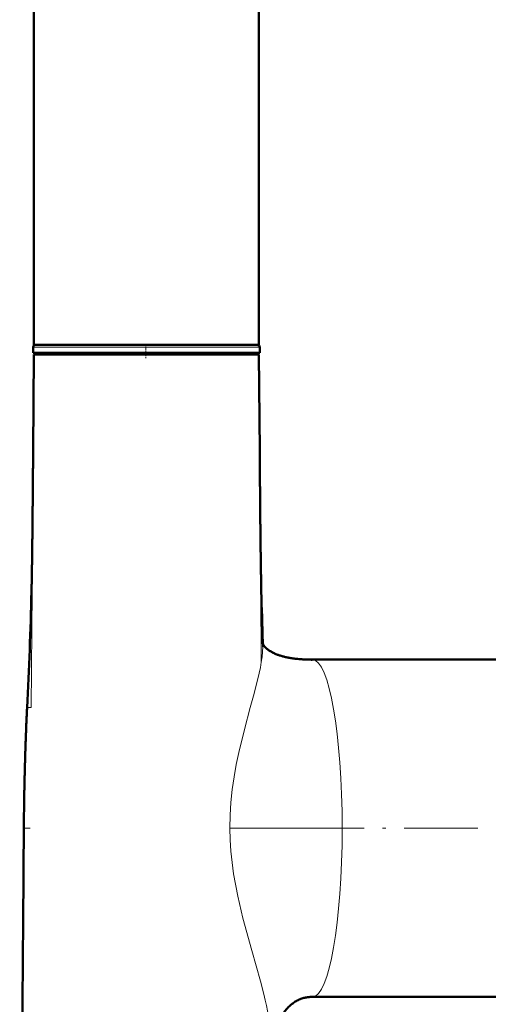
# Model space of a CAD drawing. Units: millimetres. Extents: x 1446 to 1965, y -411 to -68.
# Drawn here: x 1809 to 1867, y -349 to -226 of the extents above; entities that cross this region are included whole.
import ezdxf

# ---------------------------------------------------------------- set-up
doc = ezdxf.new("R2010")
doc.units = ezdxf.units.MM
doc.header["$MEASUREMENT"] = 0
doc.linetypes.add('AI-Linetype-1', pattern=[3.532078, 2.291076, -0.57277, 0.095462, -0.57277])
doc.linetypes.add('AI-Linetype-4', pattern=[0.173511, 0.112548, -0.028137, 0.004689, -0.028137])
doc.layers.add('Ebene 1', color=7, linetype='Continuous')

# ---------------------------------------------------------------- blocks, each defined once
blk = doc.blocks.new('block 3')
at = {"layer": 'Ebene 1', "color": 7, "linetype": 'AI-Linetype-1', "lineweight": 18}
blk.add_lwpolyline([(460.589, -81.718), (468.225, -81.718)], dxfattribs=at)
blk = doc.blocks.new('block 6')
at = {"layer": 'Ebene 1', "color": 7, "lineweight": 18}
blk.add_lwpolyline([(462.197, -81.718), (458.702, -81.718)], dxfattribs=at)
blk = doc.blocks.new('block 7')
at = {"layer": 'Ebene 1', "color": 7, "lineweight": 18}
blk.add_lwpolyline([(458.702, -81.718), (458.711, -82.075), (458.733, -82.431), (458.769, -82.786), (458.817, -83.138), (458.945, -83.834), (459.104, -84.512), (459.383, -85.526), (459.653, -86.477), (459.759, -86.888)], dxfattribs=at)
blk = doc.blocks.new('block 8')
at = {"layer": 'Ebene 1', "color": 7, "lineweight": 18}
blk.add_lwpolyline([(459.759, -86.888), (459.801, -87.065), (459.839, -87.236), (459.872, -87.403), (459.9, -87.564), (459.923, -87.718), (459.941, -87.866), (459.954, -88.007), (459.964, -88.141), (459.971, -88.372)], dxfattribs=at)
blk = doc.blocks.new('block 10')
at = {"layer": 'Ebene 1', "color": 7, "lineweight": 18}
blk.add_open_spline([(461.272, -86.968), (461.783, -86.968), (462.197, -84.617), (462.197, -81.718), (462.197, -78.818), (461.783, -76.468), (461.272, -76.468)], degree=3, knots=[0, 0, 0, 0, 1, 1, 1, 2, 2, 2, 2], dxfattribs=at)
blk = doc.blocks.new('block 11')
at = {"layer": 'Ebene 1', "color": 7, "lineweight": 50}
blk.add_open_spline([(461.239, -86.965), (461.25, -86.967), (461.261, -86.968), (461.272, -86.968)], degree=3, dxfattribs=at)
blk = doc.blocks.new('block 12')
at = {"layer": 'Ebene 1', "color": 7, "lineweight": 18}
blk.add_lwpolyline([(459.728, -75.925), (459.728, -76.07), (459.721, -76.222), (459.704, -76.381), (459.68, -76.548)], dxfattribs=at)
blk = doc.blocks.new('block 13')
at = {"layer": 'Ebene 1', "color": 7, "lineweight": 18}
blk.add_lwpolyline([(459.68, -76.548), (459.65, -76.714), (459.614, -76.885), (459.532, -77.234), (459.438, -77.593), (459.338, -77.961)], dxfattribs=at)
blk = doc.blocks.new('block 14')
at = {"layer": 'Ebene 1', "color": 7, "lineweight": 18}
blk.add_lwpolyline([(459.338, -77.961), (459.154, -78.643), (458.981, -79.358), (458.902, -79.734), (458.833, -80.12), (458.776, -80.514), (458.734, -80.913), (458.709, -81.314), (458.702, -81.718)], dxfattribs=at)
blk = doc.blocks.new('block 15')
at = {"layer": 'Ebene 1', "color": 7, "lineweight": 50}
blk.add_open_spline([(461.272, -76.468), (461.256, -76.468), (461.24, -76.47), (461.225, -76.474)], degree=3, dxfattribs=at)
blk = doc.blocks.new('block 19')
at = {"layer": 'Ebene 1', "color": 7, "lineweight": 18}
blk.add_lwpolyline([(452.293, -81.718), (452.493, -81.718)], dxfattribs=at)
blk = doc.blocks.new('block 23')
at = {"layer": 'Ebene 1', "color": 7, "lineweight": 18}
blk.add_lwpolyline([(459.629, -69.968), (459.663, -74.349)], dxfattribs=at)
blk = doc.blocks.new('block 24')
at = {"layer": 'Ebene 1', "color": 7, "lineweight": 18}
blk.add_lwpolyline([(459.663, -74.349), (459.68, -74.349)], dxfattribs=at)
blk = doc.blocks.new('block 25')
at = {"layer": 'Ebene 1', "color": 7, "lineweight": 18}
blk.add_lwpolyline([(459.663, -74.349), (459.68, -76.548)], dxfattribs=at)
blk = doc.blocks.new('block 27')
at = {"layer": 'Ebene 1', "color": 7, "lineweight": 18}
blk.add_lwpolyline([(452.396, -77.961), (452.522, -77.961)], dxfattribs=at)
blk = doc.blocks.new('block 28')
at = {"layer": 'Ebene 1', "color": 7, "lineweight": 18}
blk.add_lwpolyline([(452.532, -74.349), (452.55, -74.349)], dxfattribs=at)
blk = doc.blocks.new('block 29')
at = {"layer": 'Ebene 1', "color": 7, "lineweight": 18}
blk.add_lwpolyline([(452.55, -74.349), (452.522, -77.961)], dxfattribs=at)
blk = doc.blocks.new('block 32')
at = {"layer": 'Ebene 1', "color": 7, "lineweight": 18}
blk.add_lwpolyline([(459.606, -66.968), (459.629, -69.968)], dxfattribs=at)
blk = doc.blocks.new('block 33')
at = {"layer": 'Ebene 1', "color": 7, "lineweight": 18}
blk.add_lwpolyline([(452.583, -69.968), (452.55, -74.349)], dxfattribs=at)
blk = doc.blocks.new('block 39')
at = {"layer": 'Ebene 1', "color": 7, "lineweight": 50}
blk.add_lwpolyline([(456.106, -66.968), (459.606, -66.968)], dxfattribs=at)
blk = doc.blocks.new('block 40')
at = {"layer": 'Ebene 1', "color": 7, "lineweight": 50}
blk.add_lwpolyline([(452.606, -66.968), (456.106, -66.968)], dxfattribs=at)
blk = doc.blocks.new('block 41')
at = {"layer": 'Ebene 1', "color": 7, "lineweight": 18}
blk.add_lwpolyline([(452.606, -66.968), (452.583, -69.968)], dxfattribs=at)
blk = doc.blocks.new('block 48')
at = {"layer": 'Ebene 1', "color": 7, "lineweight": 50}
blk.add_open_spline([(461.272, -86.968), (461.255, -86.968), (461.238, -86.968), (461.222, -86.969), (461.205, -86.97), (461.188, -86.971), (461.171, -86.972), (461.152, -86.974), (461.133, -86.976), (461.115, -86.978), (461.095, -86.981), (461.076, -86.985), (461.058, -86.988), (461.038, -86.992), (461.019, -86.997), (461, -87.002), (460.981, -87.007), (460.961, -87.013), (460.942, -87.019), (460.922, -87.026), (460.903, -87.033), (460.884, -87.041), (460.864, -87.049), (460.844, -87.058), (460.825, -87.067), (460.805, -87.077), (460.785, -87.088), (460.766, -87.099), (460.746, -87.11), (460.727, -87.122), (460.708, -87.135), (460.691, -87.146), (460.675, -87.157), (460.659, -87.169), (460.643, -87.181), (460.627, -87.194), (460.611, -87.207), (460.596, -87.22), (460.58, -87.234), (460.565, -87.248), (460.549, -87.262), (460.534, -87.277), (460.519, -87.292), (460.504, -87.308), (460.489, -87.324), (460.475, -87.34), (460.46, -87.356), (460.446, -87.373), (460.432, -87.391), (460.417, -87.408), (460.404, -87.426), (460.391, -87.444), (460.377, -87.463), (460.364, -87.482), (460.351, -87.501), (460.339, -87.519), (460.328, -87.536), (460.317, -87.554), (460.305, -87.573), (460.295, -87.591), (460.284, -87.61), (460.267, -87.64), (460.251, -87.67), (460.236, -87.701), (460.221, -87.732), (460.206, -87.764), (460.192, -87.797), (460.178, -87.83), (460.165, -87.863), (460.152, -87.897), (460.14, -87.931), (460.128, -87.966), (460.116, -88.001), (460.105, -88.037), (460.095, -88.073), (460.085, -88.109), (460.075, -88.146), (460.066, -88.183), (460.058, -88.22), (460.05, -88.258), (460.042, -88.296), (460.035, -88.334), (460.028, -88.372), (460.022, -88.411), (460.016, -88.45), (460.012, -88.475), (460.009, -88.499), (460.006, -88.524), (460.003, -88.55), (460.001, -88.575), (459.998, -88.6), (459.995, -88.626), (459.993, -88.651), (459.991, -88.676), (459.989, -88.702), (459.987, -88.728), (459.985, -88.754), (459.984, -88.78), (459.983, -88.806), (459.982, -88.832), (459.981, -88.858), (459.98, -88.885), (459.979, -88.911), (459.979, -88.939), (459.978, -88.967), (459.978, -88.994), (459.978, -89.023), (459.978, -89.051), (459.978, -89.08)], degree=3, knots=[0, 0, 0, 0, 1, 1, 1, 2, 2, 2, 3, 3, 3, 4, 4, 4, 5, 5, 5, 6, 6, 6, 7, 7, 7, 8, 8, 8, 9, 9, 9, 10, 10, 10, 11, 11, 11, 12, 12, 12, 13, 13, 13, 14, 14, 14, 15, 15, 15, 16, 16, 16, 17, 17, 17, 18, 18, 18, 19, 19, 19, 20, 20, 20, 21, 21, 21, 22, 22, 22, 23, 23, 23, 24, 24, 24, 25, 25, 25, 26, 26, 26, 27, 27, 27, 28, 28, 28, 29, 29, 29, 30, 30, 30, 31, 31, 31, 32, 32, 32, 33, 33, 33, 34, 34, 34, 35, 35, 35, 36, 36, 36, 36], dxfattribs=at)
blk = doc.blocks.new('block 49')
at = {"layer": 'Ebene 1', "color": 7, "lineweight": 50}
blk.add_open_spline([(461.272, -76.468), (461.229, -76.468), (461.187, -76.467), (461.144, -76.466), (461.104, -76.465), (461.064, -76.464), (461.023, -76.462), (460.985, -76.461), (460.947, -76.458), (460.908, -76.456), (460.873, -76.453), (460.838, -76.45), (460.803, -76.447), (460.78, -76.445), (460.756, -76.442), (460.732, -76.439), (460.71, -76.437), (460.688, -76.434), (460.665, -76.431), (460.644, -76.428), (460.623, -76.425), (460.601, -76.421), (460.581, -76.418), (460.561, -76.415), (460.54, -76.411), (460.521, -76.407), (460.501, -76.404), (460.482, -76.4), (460.464, -76.396), (460.445, -76.392), (460.427, -76.388), (460.41, -76.384), (460.392, -76.379), (460.375, -76.375), (460.357, -76.37), (460.34, -76.366), (460.324, -76.361), (460.305, -76.356), (460.287, -76.35), (460.268, -76.344), (460.253, -76.34), (460.24, -76.335), (460.225, -76.33), (460.212, -76.325), (460.198, -76.32), (460.185, -76.315), (460.172, -76.31), (460.16, -76.305), (460.147, -76.3), (460.135, -76.295), (460.123, -76.29), (460.111, -76.285), (460.099, -76.279), (460.088, -76.274), (460.076, -76.269), (460.065, -76.263), (460.055, -76.258), (460.044, -76.252), (460.034, -76.247), (460.023, -76.242), (460.013, -76.236), (460.003, -76.23), (459.992, -76.224), (459.982, -76.218), (459.972, -76.212), (459.961, -76.206), (459.951, -76.199), (459.941, -76.192), (459.931, -76.186), (459.922, -76.179), (459.912, -76.173), (459.903, -76.166), (459.894, -76.159), (459.885, -76.153), (459.877, -76.146), (459.868, -76.139), (459.86, -76.132), (459.852, -76.126), (459.843, -76.119), (459.836, -76.112), (459.828, -76.105), (459.821, -76.099), (459.814, -76.092), (459.807, -76.085), (459.8, -76.078), (459.793, -76.072), (459.787, -76.066), (459.781, -76.059), (459.775, -76.053), (459.77, -76.047), (459.764, -76.041), (459.759, -76.035), (459.753, -76.028), (459.748, -76.022), (459.743, -76.016), (459.738, -76.009), (459.733, -76.003)], degree=3, knots=[0, 0, 0, 0, 1, 1, 1, 2, 2, 2, 3, 3, 3, 4, 4, 4, 5, 5, 5, 6, 6, 6, 7, 7, 7, 8, 8, 8, 9, 9, 9, 10, 10, 10, 11, 11, 11, 12, 12, 12, 13, 13, 13, 14, 14, 14, 15, 15, 15, 16, 16, 16, 17, 17, 17, 18, 18, 18, 19, 19, 19, 20, 20, 20, 21, 21, 21, 22, 22, 22, 23, 23, 23, 24, 24, 24, 25, 25, 25, 26, 26, 26, 27, 27, 27, 28, 28, 28, 29, 29, 29, 30, 30, 30, 31, 31, 31, 32, 32, 32, 32], dxfattribs=at)
blk = doc.blocks.new('block 50')
at = {"layer": 'Ebene 1', "color": 7, "lineweight": 50}
blk.add_open_spline([(459.728, -75.923), (459.729, -75.97), (459.734, -76.018), (459.742, -76.065)], degree=3, dxfattribs=at)
blk = doc.blocks.new('block 53')
at = {"layer": 'Ebene 1', "color": 7, "lineweight": 50}
blk.add_open_spline([(452.165, -98.227), (452.167, -97.997), (452.168, -97.768), (452.17, -97.539), (452.172, -97.309), (452.173, -97.08), (452.175, -96.851), (452.177, -96.622), (452.178, -96.392), (452.18, -96.163), (452.182, -95.934), (452.184, -95.705), (452.185, -95.475), (452.187, -95.246), (452.189, -95.017), (452.191, -94.788), (452.192, -94.558), (452.194, -94.329), (452.196, -94.1), (452.197, -93.87), (452.2, -93.641), (452.201, -93.412), (452.203, -93.183), (452.205, -92.953), (452.206, -92.724), (452.208, -92.495), (452.21, -92.265), (452.212, -92.036), (452.214, -91.807), (452.216, -91.578), (452.217, -91.348), (452.22, -91.119), (452.221, -90.89), (452.223, -90.66), (452.225, -90.431), (452.227, -90.202), (452.228, -89.972), (452.231, -89.743), (452.233, -89.514), (452.234, -89.285), (452.236, -89.055), (452.238, -88.826), (452.24, -88.597), (452.242, -88.367), (452.244, -88.138), (452.246, -87.909), (452.247, -87.68), (452.249, -87.45), (452.251, -87.221), (452.253, -86.992), (452.255, -86.762), (452.257, -86.533), (452.259, -86.304), (452.26, -86.074), (452.262, -85.845), (452.264, -85.616), (452.266, -85.387), (452.268, -85.157), (452.27, -84.928), (452.272, -84.699), (452.273, -84.469), (452.275, -84.24), (452.277, -84.011), (452.279, -83.781), (452.28, -83.552), (452.282, -83.323), (452.284, -83.093), (452.286, -82.864), (452.287, -82.635), (452.288, -82.406), (452.29, -82.176), (452.292, -81.947), (452.293, -81.718)], degree=3, knots=[0, 0, 0, 0, 1, 1, 1, 2, 2, 2, 3, 3, 3, 4, 4, 4, 5, 5, 5, 6, 6, 6, 7, 7, 7, 8, 8, 8, 9, 9, 9, 10, 10, 10, 11, 11, 11, 12, 12, 12, 13, 13, 13, 14, 14, 14, 15, 15, 15, 16, 16, 16, 17, 17, 17, 18, 18, 18, 19, 19, 19, 20, 20, 20, 21, 21, 21, 22, 22, 22, 23, 23, 23, 24, 24, 24, 24], dxfattribs=at)
blk = doc.blocks.new('block 55')
at = {"layer": 'Ebene 1', "color": 7, "lineweight": 50}
blk.add_lwpolyline([(461.272, -86.968), (467.357, -86.968)], dxfattribs=at)
blk = doc.blocks.new('block 56')
at = {"layer": 'Ebene 1', "color": 7, "lineweight": 50}
blk.add_open_spline([(459.68, -74.349), (459.679, -74.293), (459.678, -74.237), (459.677, -74.181), (459.675, -74.125), (459.674, -74.069), (459.673, -74.012), (459.672, -73.955), (459.671, -73.898), (459.67, -73.841), (459.669, -73.784), (459.668, -73.727), (459.667, -73.669), (459.666, -73.611), (459.665, -73.553), (459.664, -73.495), (459.664, -73.437), (459.663, -73.378), (459.662, -73.319), (459.661, -73.26), (459.66, -73.201), (459.66, -73.141), (459.659, -73.081), (459.658, -73.021), (459.657, -72.961), (459.657, -72.9), (459.656, -72.84), (459.655, -72.78), (459.655, -72.719), (459.654, -72.658), (459.653, -72.597), (459.653, -72.535), (459.652, -72.473), (459.651, -72.412), (459.651, -72.35), (459.65, -72.288), (459.649, -72.226), (459.648, -72.163), (459.648, -72.101), (459.647, -72.039), (459.647, -71.977), (459.646, -71.914), (459.646, -71.852), (459.645, -71.79), (459.644, -71.727), (459.644, -71.665), (459.643, -71.603), (459.643, -71.54), (459.642, -71.478), (459.642, -71.415), (459.641, -71.353), (459.641, -71.29), (459.64, -71.228), (459.64, -71.165), (459.639, -71.103), (459.638, -71.04), (459.638, -70.977), (459.637, -70.915), (459.637, -70.852), (459.636, -70.789), (459.636, -70.726), (459.635, -70.663), (459.635, -70.6), (459.634, -70.537), (459.634, -70.474), (459.633, -70.411), (459.633, -70.347), (459.632, -70.284), (459.632, -70.221), (459.631, -70.158), (459.631, -70.094), (459.63, -70.031), (459.63, -69.968)], degree=3, knots=[0, 0, 0, 0, 1, 1, 1, 2, 2, 2, 3, 3, 3, 4, 4, 4, 5, 5, 5, 6, 6, 6, 7, 7, 7, 8, 8, 8, 9, 9, 9, 10, 10, 10, 11, 11, 11, 12, 12, 12, 13, 13, 13, 14, 14, 14, 15, 15, 15, 16, 16, 16, 17, 17, 17, 18, 18, 18, 19, 19, 19, 20, 20, 20, 21, 21, 21, 22, 22, 22, 23, 23, 23, 24, 24, 24, 24], dxfattribs=at)
blk = doc.blocks.new('block 57')
at = {"layer": 'Ebene 1', "color": 7, "lineweight": 50}
blk.add_open_spline([(459.68, -74.349), (459.693, -74.875), (459.709, -75.4), (459.728, -75.925)], degree=3, dxfattribs=at)
blk = doc.blocks.new('block 58')
at = {"layer": 'Ebene 1', "color": 7, "lineweight": 50}
blk.add_lwpolyline([(461.272, -76.468), (467.357, -76.468)], dxfattribs=at)
blk = doc.blocks.new('block 59')
at = {"layer": 'Ebene 1', "color": 7, "lineweight": 50}
blk.add_open_spline([(452.293, -81.718), (452.294, -81.639), (452.295, -81.561), (452.295, -81.483), (452.296, -81.404), (452.297, -81.326), (452.298, -81.248), (452.299, -81.17), (452.3, -81.092), (452.301, -81.014), (452.302, -80.937), (452.304, -80.859), (452.305, -80.782), (452.306, -80.721), (452.307, -80.661), (452.308, -80.6), (452.309, -80.54), (452.31, -80.48), (452.312, -80.419), (452.313, -80.366), (452.314, -80.312), (452.315, -80.258), (452.317, -80.205), (452.318, -80.151), (452.319, -80.097), (452.32, -80.044), (452.321, -79.99), (452.323, -79.937), (452.324, -79.883), (452.326, -79.83), (452.327, -79.776), (452.328, -79.723), (452.33, -79.67), (452.331, -79.617), (452.333, -79.564), (452.335, -79.511), (452.336, -79.458), (452.337, -79.406), (452.339, -79.353), (452.341, -79.301), (452.342, -79.25), (452.344, -79.198), (452.346, -79.146), (452.348, -79.095), (452.349, -79.043), (452.351, -78.992), (452.353, -78.941), (452.355, -78.89), (452.357, -78.839), (452.359, -78.789), (452.361, -78.739), (452.362, -78.689), (452.364, -78.64), (452.366, -78.59), (452.368, -78.541), (452.37, -78.492), (452.372, -78.443), (452.375, -78.394), (452.377, -78.346), (452.379, -78.297), (452.381, -78.248), (452.383, -78.201), (452.386, -78.153), (452.388, -78.105), (452.391, -78.057), (452.393, -78.009), (452.396, -77.961)], degree=3, knots=[0, 0, 0, 0, 1, 1, 1, 2, 2, 2, 3, 3, 3, 4, 4, 4, 5, 5, 5, 6, 6, 6, 7, 7, 7, 8, 8, 8, 9, 9, 9, 10, 10, 10, 11, 11, 11, 12, 12, 12, 13, 13, 13, 14, 14, 14, 15, 15, 15, 16, 16, 16, 17, 17, 17, 18, 18, 18, 19, 19, 19, 20, 20, 20, 21, 21, 21, 22, 22, 22, 22], dxfattribs=at)
blk = doc.blocks.new('block 60')
at = {"layer": 'Ebene 1', "color": 7, "lineweight": 50}
blk.add_open_spline([(452.396, -77.961), (452.458, -76.758), (452.503, -75.554), (452.532, -74.349)], degree=3, dxfattribs=at)
blk = doc.blocks.new('block 65')
at = {"layer": 'Ebene 1', "color": 7, "lineweight": 50}
blk.add_lwpolyline([(459.63, -69.968), (459.606, -66.968)], dxfattribs=at)
blk = doc.blocks.new('block 66')
at = {"layer": 'Ebene 1', "color": 7, "lineweight": 50}
blk.add_open_spline([(452.532, -74.349), (452.534, -74.293), (452.535, -74.237), (452.536, -74.181), (452.537, -74.125), (452.538, -74.069), (452.539, -74.012), (452.541, -73.955), (452.542, -73.898), (452.543, -73.841), (452.543, -73.784), (452.545, -73.727), (452.545, -73.669), (452.546, -73.611), (452.547, -73.553), (452.548, -73.495), (452.549, -73.437), (452.55, -73.378), (452.551, -73.319), (452.552, -73.26), (452.552, -73.201), (452.553, -73.141), (452.554, -73.081), (452.554, -73.021), (452.555, -72.961), (452.556, -72.9), (452.557, -72.84), (452.557, -72.78), (452.558, -72.719), (452.559, -72.658), (452.56, -72.597), (452.56, -72.535), (452.561, -72.473), (452.561, -72.412), (452.562, -72.35), (452.563, -72.288), (452.563, -72.226), (452.564, -72.163), (452.565, -72.101), (452.565, -72.039), (452.566, -71.977), (452.566, -71.914), (452.567, -71.852), (452.567, -71.79), (452.568, -71.727), (452.569, -71.665), (452.569, -71.603), (452.57, -71.54), (452.57, -71.478), (452.571, -71.415), (452.572, -71.353), (452.572, -71.29), (452.573, -71.228), (452.573, -71.165), (452.574, -71.103), (452.574, -71.04), (452.575, -70.977), (452.575, -70.915), (452.576, -70.852), (452.576, -70.789), (452.577, -70.726), (452.577, -70.663), (452.578, -70.6), (452.578, -70.537), (452.579, -70.474), (452.58, -70.411), (452.58, -70.347), (452.581, -70.284), (452.581, -70.221), (452.581, -70.158), (452.582, -70.094), (452.583, -70.031), (452.583, -69.968)], degree=3, knots=[0, 0, 0, 0, 1, 1, 1, 2, 2, 2, 3, 3, 3, 4, 4, 4, 5, 5, 5, 6, 6, 6, 7, 7, 7, 8, 8, 8, 9, 9, 9, 10, 10, 10, 11, 11, 11, 12, 12, 12, 13, 13, 13, 14, 14, 14, 15, 15, 15, 16, 16, 16, 17, 17, 17, 18, 18, 18, 19, 19, 19, 20, 20, 20, 21, 21, 21, 22, 22, 22, 23, 23, 23, 24, 24, 24, 24], dxfattribs=at)
blk = doc.blocks.new('block 67')
at = {"layer": 'Ebene 1', "color": 7, "lineweight": 50}
blk.add_lwpolyline([(452.583, -69.968), (452.606, -66.968)], dxfattribs=at)
blk = doc.blocks.new('block 72')
at = {"layer": 'Ebene 1', "color": 7, "lineweight": 50}
blk.add_lwpolyline([(456.106, -66.668), (452.606, -66.668)], dxfattribs=at)
blk = doc.blocks.new('block 73')
at = {"layer": 'Ebene 1', "color": 7, "lineweight": 50}
blk.add_lwpolyline([(459.606, -66.668), (456.106, -66.668)], dxfattribs=at)
blk = doc.blocks.new('block 74')
at = {"layer": 'Ebene 1', "color": 7, "lineweight": 50}
blk.add_lwpolyline([(452.606, -66.668), (452.606, -47.098)], dxfattribs=at)
blk = doc.blocks.new('block 77')
at = {"layer": 'Ebene 1', "color": 7, "lineweight": 50}
blk.add_lwpolyline([(459.606, -66.668), (459.606, -47.098)], dxfattribs=at)
blk = doc.blocks.new('block 111')
at = {"layer": 'Ebene 1', "color": 7, "lineweight": 50}
blk.add_lwpolyline([(454.416, -66.918), (459.631, -66.918)], dxfattribs=at)
blk = doc.blocks.new('block 112')
at = {"layer": 'Ebene 1', "color": 7, "lineweight": 50}
blk.add_lwpolyline([(452.581, -66.918), (454.416, -66.918)], dxfattribs=at)
blk = doc.blocks.new('block 113')
at = {"layer": 'Ebene 1', "color": 7, "lineweight": 50}
blk.add_lwpolyline([(452.942, -66.918), (452.942, -66.968)], dxfattribs=at)
blk = doc.blocks.new('block 114')
at = {"layer": 'Ebene 1', "color": 7, "lineweight": 50}
blk.add_lwpolyline([(455.485, -66.918), (455.484, -66.968)], dxfattribs=at)
blk = doc.blocks.new('block 115')
at = {"layer": 'Ebene 1', "color": 7, "lineweight": 50}
blk.add_lwpolyline([(456.728, -66.918), (456.728, -66.968)], dxfattribs=at)
blk = doc.blocks.new('block 116')
at = {"layer": 'Ebene 1', "color": 7, "lineweight": 50}
blk.add_lwpolyline([(459.271, -66.918), (459.271, -66.968)], dxfattribs=at)
blk = doc.blocks.new('block 117')
at = {"layer": 'Ebene 1', "color": 7, "lineweight": 50}
blk.add_lwpolyline([(459.271, -66.918), (459.271, -66.968)], dxfattribs=at)
blk = doc.blocks.new('block 118')
at = {"layer": 'Ebene 1', "color": 7, "lineweight": 18}
blk.add_lwpolyline([(456.641, -66.968), (456.64, -66.918)], dxfattribs=at)
blk = doc.blocks.new('block 119')
at = {"layer": 'Ebene 1', "color": 7, "lineweight": 18}
blk.add_lwpolyline([(455.572, -66.968), (455.572, -66.918)], dxfattribs=at)
blk = doc.blocks.new('block 120')
at = {"layer": 'Ebene 1', "color": 7, "lineweight": 18}
blk.add_lwpolyline([(454.417, -66.742), (459.63, -66.742)], dxfattribs=at)
blk = doc.blocks.new('block 121')
at = {"layer": 'Ebene 1', "color": 7, "lineweight": 18}
blk.add_lwpolyline([(452.583, -66.742), (454.417, -66.742)], dxfattribs=at)
blk = doc.blocks.new('block 122')
at = {"layer": 'Ebene 1', "color": 7, "lineweight": 50}
blk.add_open_spline([(459.63, -66.742), (459.629, -66.702), (459.598, -66.669), (459.558, -66.668)], degree=3, dxfattribs=at)
blk = doc.blocks.new('block 123')
at = {"layer": 'Ebene 1', "color": 7, "lineweight": 50}
blk.add_open_spline([(452.655, -66.668), (452.615, -66.669), (452.583, -66.702), (452.583, -66.742)], degree=3, dxfattribs=at)
blk = doc.blocks.new('block 124')
at = {"layer": 'Ebene 1', "color": 7, "lineweight": 50}
blk.add_lwpolyline([(459.63, -66.742), (459.631, -66.918)], dxfattribs=at)
blk = doc.blocks.new('block 125')
at = {"layer": 'Ebene 1', "color": 7, "lineweight": 50}
blk.add_lwpolyline([(452.583, -66.742), (452.581, -66.918)], dxfattribs=at)
blk = doc.blocks.new('block 5')
at = {"layer": 'Ebene 1'}
for name in ['block 74', 'block 77', 'block 125', 'block 123', 'block 121', 'block 72', 'block 120', 'block 73', 'block 122', 'block 124', 'block 112', 'block 41', 'block 67', 'block 40', 'block 113', 'block 111', 'block 114', 'block 119', 'block 39', 'block 118', 'block 115', 'block 116', 'block 117', 'block 32', 'block 65', 'block 66', 'block 33', 'block 23', 'block 56', 'block 60', 'block 29', 'block 28', 'block 24', 'block 25', 'block 57', 'block 12', 'block 50', 'block 49', 'block 13', 'block 15', 'block 10', 'block 58', 'block 59', 'block 27', 'block 14', 'block 53', 'block 19', 'block 6', 'block 7', 'block 8', 'block 48', 'block 11', 'block 55']:
    blk.add_blockref(name, (0, 0), dxfattribs=at)
blk = doc.blocks.new('block 232')
at = {"layer": 'Ebene 1', "color": 7, "linetype": 'AI-Linetype-4', "lineweight": 18}
blk.add_lwpolyline([(456.087, -66.718), (456.087, -67.093)], dxfattribs=at)
blk = doc.blocks.new('block 2')
at = {"layer": 'Ebene 1'}
for name in ['block 5', 'block 232', 'block 3']:
    blk.add_blockref(name, (0, 0), dxfattribs=at)

msp = doc.modelspace()

# ---------------------------------------------------------------- block references
at = {"layer": 'Ebene 1', "xscale": 4, "yscale": 4, "zscale": 4}
msp.add_blockref('block 2', (0, 0), dxfattribs=at)

doc.saveas('drawing.dxf')
